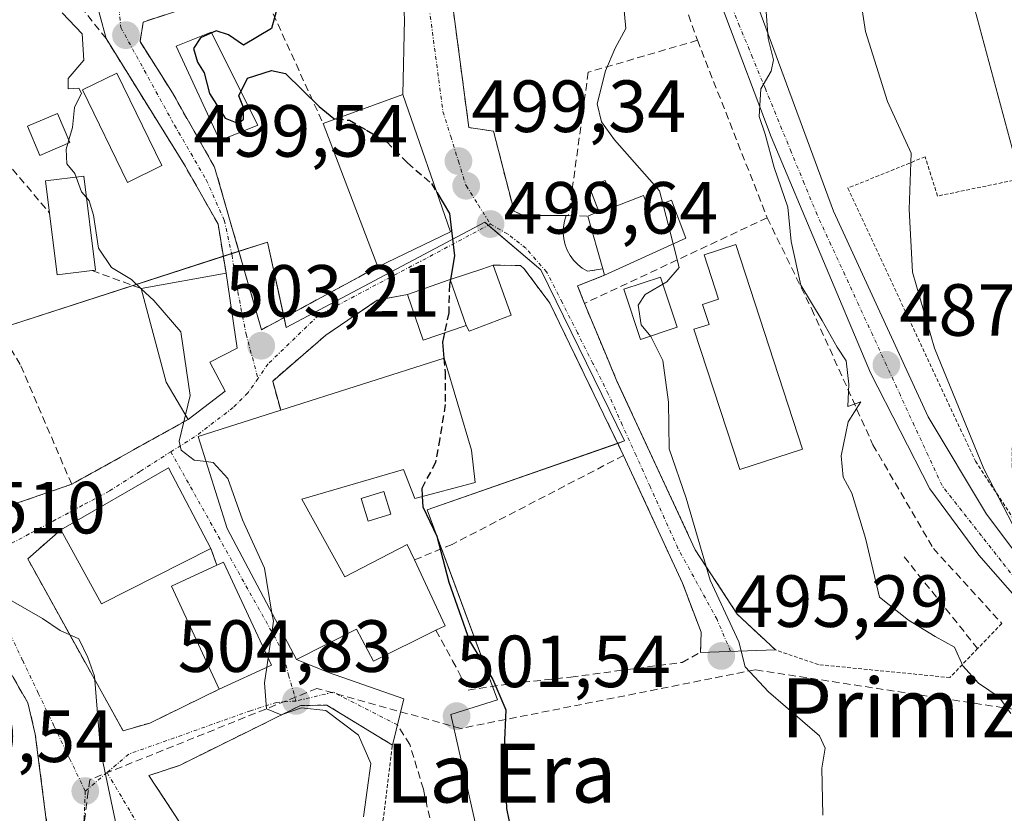
# Model space of a CAD drawing. Units: metres. Extents: x 610525 to 613974, y 4750141 to 4752510.
# Drawn here: x 612915 to 613048, y 4751344 to 4751451 of the extents above; entities that cross this region are included whole.
import ezdxf
from ezdxf.enums import TextEntityAlignment as Align

# ---------------------------------------------------------------- set-up
doc = ezdxf.new("R2010")
doc.units = ezdxf.units.M
doc.header["$MEASUREMENT"] = 0
for name, pattern in [('TRAZO_Y_PUNTO', [1, 0.5, -0.25, 0, -0.25]), ('TRAZOS', [0.75, 0.5, -0.25]), ('TRAZOSX2', [1.5, 1, -0.5])]:
    doc.linetypes.add(name, pattern=pattern)
for name, color, linetype, lineweight in [('Alambrada', 19, 'TRAZOS', 0), ('Carátula', 7, 'Continuous', 5), ('Conducción de agua lineal', 5, 'TRAZOSX2', 0), ('Curva de nivel maestra', 36, 'Continuous', 30), ('Curva de nivel maestra oculto', 36, 'TRAZOSX2', 30), ('Curva de nivel normal', 36, 'Continuous', 0), ('Edificación', 1, 'Continuous', 13), ('Edificación Cxs', 1, 'Continuous', 13), ('Estanque', 2, 'Continuous', 0), ('Estanque Cxs', 2, 'Continuous', 0), ('Muro lineal', 1, 'TRAZOSX2', 13), ('Núcleo urbano', 19, 'Continuous', 0), ('Núcleo urbano CxS', 19, 'Continuous', 0), ('Obra de contención lineal', 1, 'TRAZOSX2', 13), ('Piscina', 142, 'Continuous', 0), ('Piscina CxS', 142, 'Continuous', 0), ('Pista deportiva', 19, 'Continuous', 0), ('Pista deportiva Cxs', 19, 'Continuous', 0), ('Prado', 92, 'Continuous', 0), ('Prado CxS', 92, 'Continuous', 0), ('Punto de cota en terreno', 7, 'Continuous', 0), ('Rótulo de punto de cota en terreno', 19, 'Continuous', 0), ('Senda', 19, 'TRAZOSX2', 0), ('Texto cartográfico', 19, 'Continuous', 0), ('Vía urbana Cxs', 5, 'Continuous', 0), ('Vía urbana eje', 5, 'TRAZO_Y_PUNTO', 0)]:
    doc.layers.add(name, color=color, linetype=linetype, lineweight=lineweight)
doc.styles.add('Arial', font='txt', dxfattribs={"height": 0.2})

# ---------------------------------------------------------------- blocks, each defined once
blk = doc.blocks.new('5PATER')
at = {"layer": 'Carátula', "linetype": 'Continuous', "lineweight": 5}
h = blk.add_hatch(color=250, dxfattribs=at)
edge = h.paths.add_edge_path()
edge.add_ellipse((0, 0.01), major_axis=(-1.33, -1.34), ratio=0.999422, start_angle=0, end_angle=360)
blk = doc.blocks.new('*U258')
at = {"layer": 'Vía urbana Cxs', "color": 5, "linetype": 'Continuous', "lineweight": 0}
for points in [[(612914.8, 4751331.56, 511.98), (612918.76, 4751333.25, 511.59), (612919.28, 4751336.21, 511.53), (612916.92, 4751354.52, 512.19), (612915.91, 4751358.8, 511.88), (612907.94, 4751372.54, 511.19)], [(612913.76, 4751385.64, 508.79), (612921.86, 4751388.43, 507.38), (612937.66, 4751397.24, 505.26), (612942.69, 4751401.08, 503.89), (612940.62, 4751404.99, 504.23), (612944.3, 4751406.91, 503.52), (612942.81, 4751417.08, 503.46), (612941.73, 4751423.72, 503.15), (612937.17, 4751431.8, 503.97), (612926.53, 4751448.92, 504.5), (612924.83, 4751455.31, 503.63)], [(613014.66, 4751454.22, 490.32), (613025.24, 4751425.51, 488.61), (613038.08, 4751397.6, 486.22), (613046.01, 4751384.37, 485.46), (613052.89, 4751375.24, 484.85)], [(612970.81, 4751474.2, 497.44), (612975.76, 4751436.84, 499), (612979.12, 4751436.35, 498.89), (612981.89, 4751425.48, 499.45), (612983.18, 4751424.91, 499.47), (612988.99, 4751424.91, 498.86), (612988.74, 4751424.14, 499.12), (612988.6, 4751423.35, 499.27), (612988.56, 4751422.54, 499.18), (612988.63, 4751421.74, 499.08), (612988.82, 4751420.95, 498.98), (612989.1, 4751420.2, 498.9), (612989.49, 4751419.49, 498.83), (612989.96, 4751418.84, 498.79), (612990.53, 4751418.26, 498.75), (612991.16, 4751417.76, 498.69), (612991.86, 4751417.35, 498.5), (612993.93, 4751417.65, 497.81), (612994.17, 4751416.81, 497.62), (612990.52, 4751415.36, 498.3), (612991.44, 4751412.99, 497.9), (612994.42, 4751405.86, 497.32), (612995.86, 4751402.44, 497.15), (613006.48, 4751379.56, 495.05), (613012.17, 4751370.83, 494.47), (613017.37, 4751365.96, 493.85), (613007.21, 4751365.63, 495.86), (613007.28, 4751368.36, 496.04), (613004.76, 4751375, 496.21), (612996.76, 4751392.35, 497.36), (612986.77, 4751413, 498.51), (612983.25, 4751417.68, 499.25), (612982.78, 4751418.12, 499.36), (612979.05, 4751418.19, 499.68), (612977.53, 4751417.64, 499.71), (612973.24, 4751416.21, 500.09), (612973.11, 4751416.17, 500.11), (612967.42, 4751414.19, 500.89), (612963.34, 4751413.4, 501.2), (612956.34, 4751408.68, 501.68), (612949.14, 4751402.44, 503.23), (612950.23, 4751398.49, 503.5), (612939.01, 4751394.92, 504.82), (612942.96, 4751382.43, 505.22), (612952.37, 4751364.67, 504.32), (612956.73, 4751362.91, 503.61), (612966.92, 4751359.34, 502.46), (612965.39, 4751353.04, 503.17), (612956.49, 4751358.47, 503.77), (612952.9, 4751358.41, 504.28), (612936.49, 4751350.29, 507.45), (612932.34, 4751348.91, 508.65), (612944.34, 4751330.7, 507.92)], [(613052.76, 4751369.95, 485.18), (613044.96, 4751378.81, 486.2), (613038.34, 4751387.81, 486.54), (613030.27, 4751403.55, 487.97), (613016.78, 4751435.57, 489.54), (613004.21, 4751468.91, 491.93)]]:
    blk.add_polyline3d(points, dxfattribs=at)
for points in [[(612963.42, 4751417.96, 501.16), (612973.26, 4751422.68, 499.95), (612966.82, 4751441.32, 498.78), (612967.05, 4751451.56, 498.6), (612966.42, 4751462.16, 498.15), (612948.94, 4751456.92, 500.31), (612947.33, 4751456.39, 500.74), (612931.57, 4751451.16, 502.97), (612931.14, 4751448.52, 503.32), (612935.53, 4751441.56, 502.71), (612941.26, 4751431.47, 502.38), (612947.62, 4751409.4, 502.96), (612963.42, 4751417.96, 501.16)], [(612932.48, 4751356.04, 508.22), (612941.86, 4751360.62, 506.76), (612948.98, 4751363.9, 504.93), (612942.48, 4751377.88, 505.59), (612941.55, 4751377.44, 505.69), (612940.76, 4751379.72, 505.58), (612935.01, 4751390.67, 505.19), (612920.4, 4751382.27, 507.84), (612915.89, 4751378.3, 508.58), (612928.83, 4751354.99, 509.02), (612932.48, 4751356.04, 508.22)]]:
    blk.add_polyline3d(points, close=True, dxfattribs=at)

msp = doc.modelspace()

# ---------------------------------------------------------------- linework, layer by layer
at = {"layer": 'Alambrada', "color": 19, "linetype": 'TRAZOS', "lineweight": 0}
for points in [[(613068.73, 4751433.64, 481.08), (613039.36, 4751427.54, 484.14), (613037.68, 4751432.87, 485.75), (613027.2, 4751428.62, 489.47), (613044.5, 4751391.57, 488.11), (613053.01, 4751378.72, 487.2), (613054.98, 4751379.42, 487.12), (613049.94, 4751388.31, 485.14), (613049.51, 4751390.79, 484.69), (613049.5, 4751393.3, 484), (613049.94, 4751395.78, 483.53), (613050.79, 4751398.15, 483.53), (613052.03, 4751400.34, 483.67), (613053.64, 4751402.28, 482.33), (613055.55, 4751403.91, 481.77), (613057.71, 4751405.19, 481.43), (613060.07, 4751406.08, 481.19), (613062.54, 4751406.55, 481.81), (613065.06, 4751406.59, 481.23), (613073.85, 4751407.88, 482.48)], [(613048.08, 4751369.56, 490.08), (613044.81, 4751366.14, 491.79), (613041.05, 4751362.2, 493.8), (613023.2, 4751363.96, 496.49), (613017.37, 4751365.96, 518.63), (613012.17, 4751370.83, 518.19), (613006.48, 4751379.56, 512.75), (612995.86, 4751402.44, 499.53), (612994.42, 4751405.86, 497.64), (612991.44, 4751412.99, 498.04), (612990.52, 4751415.36, 498.66), (612994.17, 4751416.81, 501.92)], [(612921.86, 4751388.43, 519.53), (612913.76, 4751385.64, 517.06)], [(612944.34, 4751330.7, 510), (612964.11, 4751342.76, 506.76), (612965.39, 4751353.04, 505.38), (612956.49, 4751358.47, 505.71), (612952.9, 4751358.41, 505.31), (612936.49, 4751350.29, 509.08), (612932.34, 4751348.91, 509.07), (612944.34, 4751330.7, 510)]]:
    msp.add_polyline3d(points, dxfattribs=at)
at = {"layer": 'Conducción de agua lineal', "color": 5, "linetype": 'TRAZOSX2', "lineweight": 0}
msp.add_polyline3d([(613217.34, 4751277.41, 474.22), (613176.81, 4751293.5, 476.97), (613118.24, 4751328.45, 480.4), (613103.91, 4751329.8, 481.79), (613100.26, 4751330.14, 482.3), (613094.26, 4751336.44, 482.63), (613064.63, 4751355.62, 485.63), (613014.6, 4751363.26, 494.58), (612974.66, 4751355.3, 501.6), (612955.15, 4751360.72, 503.9), (612924.32, 4751348.35, 510.25), (612924.11, 4751346.73, 510.37), (612922.08, 4751331.11, 511.42), (612918.78, 4751330.49, 511.68), (612891.42, 4751325.34, 515.61), (612888.25, 4751324.74, 516.1), (612851.19, 4751320.46, 521.83), (612842.33, 4751319.44, 523.37), (612816.01, 4751277.69, 528.72), (612813.94, 4751253.62, 530.16), (612806.32, 4751233.86, 532.54), (612792.35, 4751211.13, 534.73), (612783.54, 4751178.93, 539.03), (612787.35, 4751143.29, 541.81)], dxfattribs=at)
at = {"layer": 'Curva de nivel maestra', "color": 36, "linetype": 'Continuous', "lineweight": 30}
for points in [[(612950.35, 4751455.24, 500), (612948.97, 4751450.28, 500), (612945.2, 4751448.02, 500), (612943.14, 4751449.42, 500), (612941.47, 4751449.97, 500), (612939.35, 4751449.03, 500), (612938.39, 4751447.57, 500), (612938.95, 4751445.73, 500), (612939.83, 4751444.26, 500), (612940.58, 4751441.48, 500), (612942.7, 4751438.14, 500), (612944.48, 4751437.41, 500), (612945.16, 4751437.98, 500), (612945.16, 4751439.57, 500), (612944.54, 4751441.16, 500), (612945.74, 4751443.56, 500), (612948.96, 4751444.57, 500), (612950.87, 4751444.18, 500), (612955.44, 4751439.71, 500), (612957.46, 4751438.07, 500), (612957.74, 4751438.04, 500)], [(612971.4, 4751428.06, 500), (612973.12, 4751425.18, 500), (612973.83, 4751419.44, 500), (612973.25, 4751416.21, 500)], [(612972.44, 4751408.97, 500), (612972.17, 4751407.71, 500), (612972.36, 4751405.54, 500)], [(612969.44, 4751386.77, 500), (612969.53, 4751385.38, 500), (612971.42, 4751381.39, 500), (612973.04, 4751375.16, 500), (612975.87, 4751367.21, 500), (612979.01, 4751361.95, 500), (612980.78, 4751357.85, 500), (612980.55, 4751352.67, 500), (612980.85, 4751344.44, 500), (612981.82, 4751339.84, 500), (612982.76, 4751336.22, 500), (612985.09, 4751330.7, 500), (612986.16, 4751325.43, 500), (612986.56, 4751316.51, 500), (612987.71, 4751310.38, 500), (612990.73, 4751300.58, 500), (612993.58, 4751293.73, 500), (612993.78, 4751291.22, 500), (612992.14, 4751288.17, 500), (612992.06, 4751285.91, 500), (612993.69, 4751282.3, 500), (612996.84, 4751279.64, 500), (612999.21, 4751277.26, 500)]]:
    msp.add_polyline3d(points, dxfattribs=at)
at = {"layer": 'Curva de nivel maestra oculto', "color": 36, "linetype": 'TRAZOSX2', "lineweight": 30}
for points in [[(612957.74, 4751438.04, 500), (612959.55, 4751437.83, 500), (612961.88, 4751436.49, 500), (612964.62, 4751434.9, 500), (612967.44, 4751432.05, 500), (612970.69, 4751429.25, 500), (612971.4, 4751428.06, 500)], [(612973.25, 4751416.21, 500), (612973.13, 4751415.56, 500), (612973.03, 4751411.71, 500), (612972.44, 4751408.97, 500)], [(612972.36, 4751405.54, 500), (612972.53, 4751403.66, 500), (612972.56, 4751399.24, 500), (612971.81, 4751394.64, 500), (612971.24, 4751391.41, 500), (612969.37, 4751387.87, 500), (612969.44, 4751386.77, 500)]]:
    msp.add_polyline3d(points, dxfattribs=at)
at = {"layer": 'Curva de nivel normal', "color": 36, "linetype": 'Continuous', "lineweight": 0}
for points in [[(613027.48, 4751463.74, 485), (613029.58, 4751449.89, 485), (613032.56, 4751440.38, 485), (613035.81, 4751433.38, 485), (613035.5, 4751425.75, 485), (613035.97, 4751417.23, 485), (613038.97, 4751406.91, 485), (613045.67, 4751390.53, 485), (613052.2, 4751377.87, 485)], [(612996.76, 4751453.7, 495), (612997.06, 4751450.27, 495), (612995.63, 4751447.63, 495), (612994.32, 4751444.56, 495), (612993.17, 4751440.06, 495), (612993.76, 4751437.64, 495), (612995.55, 4751435.16, 495), (613001.64, 4751428.25, 495), (613002.08, 4751426.53, 495)], [(613049.32, 4751357.34, 490), (613047.74, 4751359.56, 490), (613044.92, 4751361.43, 490), (613042.8, 4751363.81, 490), (613041.68, 4751366.34, 490), (613039.03, 4751367.76, 490), (613035.41, 4751370.01, 490), (613031.47, 4751373.13, 490), (613029.57, 4751381.12, 490), (613027.74, 4751387.24, 490), (613026.58, 4751389.38, 490), (613026.27, 4751392.28, 490), (613027.25, 4751396.93, 490), (613028.98, 4751399.64, 490), (613027.21, 4751399.01, 490), (613027.34, 4751402.04, 490), (613026.97, 4751405.17, 490), (613025.76, 4751407.04, 490), (613023.71, 4751410.65, 490), (613020.83, 4751415.44, 490), (613019.49, 4751421.36, 490), (613019.04, 4751426.04, 490), (613017.21, 4751431.42, 490), (613015.99, 4751435.96, 490), (613015.15, 4751438.34, 490), (613015.41, 4751442.12, 490), (613016.81, 4751444.48, 490), (613017.12, 4751446.03, 490), (613016.37, 4751448.93, 490), (613016.04, 4751453.77, 490)], [(612920.59, 4751452.4, 505), (612923.3, 4751449.54, 505), (612923.51, 4751446, 505), (612921.4, 4751443.52, 505), (612921.38, 4751442.12, 505), (612922.84, 4751442.2, 505), (612923.18, 4751441.5, 505), (612922.24, 4751439.58, 505), (612921.98, 4751436.84, 505), (612921.47, 4751435.18, 505)], [(612921.47, 4751435.18, 505), (612921.32, 4751434.68, 505)], [(612921.32, 4751434.68, 505), (612921.09, 4751433.91, 505), (612921.22, 4751431.93, 505), (612922.3, 4751430.59, 505), (612922.47, 4751430.12, 505)], [(612922.47, 4751430.12, 505), (612923.18, 4751428.12, 505), (612923.86, 4751427.33, 505)], [(612923.86, 4751427.33, 505), (612924.24, 4751426.89, 505), (612924.84, 4751424.95, 505), (612925.49, 4751420.47, 505), (612927.26, 4751417.87, 505), (612929.96, 4751416.23, 505), (612931.31, 4751414.97, 505)], [(613002.08, 4751426.53, 495), (613003.47, 4751421.05, 495)], [(613003.47, 4751421.05, 495), (613004.29, 4751417.84, 495), (613002.65, 4751415.91, 495), (612999.68, 4751414.19, 495), (612998.74, 4751412.73, 495), (612999.13, 4751410.07, 495), (613000.44, 4751408.51, 495), (613002.11, 4751405.25, 495), (613002.84, 4751399.58, 495), (613002.96, 4751393.24, 495), (613005.26, 4751386.54, 495), (613008.5, 4751375.44, 495), (613012.41, 4751367.07, 495), (613013.26, 4751363.66, 495), (613016.43, 4751360.29, 495), (613023.33, 4751354.31, 495), (613024.1, 4751352.63, 495), (613023.66, 4751349.89, 495), (613023.78, 4751343.55, 495)], [(612931.31, 4751414.97, 505), (612933, 4751413.39, 505), (612936.66, 4751409.11, 505), (612937.94, 4751400.49, 505), (612937.3, 4751397.85, 505)], [(612937.3, 4751397.85, 505), (612936.43, 4751394.29, 505), (612936.72, 4751393.06, 505), (612938.47, 4751391.71, 505), (612940.09, 4751391.52, 505)], [(612940.09, 4751391.52, 505), (612941.08, 4751391.4, 505), (612943.05, 4751389.21, 505), (612945.06, 4751383.63, 505), (612948.02, 4751377.03, 505), (612949.04, 4751370.95, 505)], [(612906.14, 4751382.85, 510), (612906.38, 4751381.87, 510), (612907.7, 4751377.71, 510), (612911.79, 4751373.72, 510), (612917.89, 4751370.22, 510), (612920.3, 4751368.59, 510), (612922.84, 4751367.45, 510), (612924.04, 4751364.94, 510), (612924.98, 4751362.41, 510), (612925.75, 4751352.31, 510), (612929.95, 4751332.56, 510), (612931.25, 4751319.19, 510), (612932.52, 4751302.56, 510), (612932.36, 4751295.63, 510), (612930.92, 4751292.08, 510), (612928.65, 4751290.98, 510), (612926.5, 4751289.62, 510), (612924.61, 4751287.38, 510), (612923.32, 4751284.21, 510), (612924.02, 4751282.38, 510), (612925, 4751277.88, 510)], [(612949.04, 4751370.95, 505), (612949.23, 4751369.84, 505), (612948.52, 4751364.9, 505)], [(612948.52, 4751364.9, 505), (612948.33, 4751363.6, 505)], [(612948.33, 4751363.6, 505), (612948.02, 4751361.48, 505), (612948.3, 4751357.96, 505), (612950.27, 4751357.16, 505), (612953.06, 4751358.1, 505), (612956.34, 4751357.72, 505), (612960.77, 4751354.38, 505), (612962.45, 4751350.54, 505), (612961.48, 4751343.32, 505)]]:
    msp.add_polyline3d(points, dxfattribs=at)
at = {"layer": 'Edificación', "color": 1, "linetype": 'Continuous', "lineweight": 13}
for points in [[(612955.98, 4751437.4, 505.07), (612966.82, 4751441.32, 504.67), (612973.26, 4751422.68, 504.35)], [(612921.63, 4751434.81, 506.86), (612917.54, 4751433.07, 508.15), (612915.85, 4751437.02, 508.54), (612919.95, 4751438.76, 506.63), (612921.63, 4751434.81, 506.86)], [(612963.42, 4751417.96, 504.1), (612955.98, 4751437.4, 505.07)], [(612918.87, 4751425.23, 509.22), (612918.33, 4751429.61, 508.37), (612923.5, 4751430.25, 505.54), (612925.08, 4751417.5, 510.77), (612924.63, 4751417.44, 510.61)], [(612991.89, 4751424.81, 501.89), (612993.39, 4751425.45, 501.98), (612992.08, 4751428.83, 499.76), (612994.24, 4751429.67, 495.36)], [(612994.24, 4751429.67, 495.36), (612995.61, 4751426.13, 501.6), (612999.48, 4751427.63, 501.79), (613000.19, 4751425.8, 502.1), (613003.26, 4751426.99, 496.63), (613005.23, 4751421.85, 496.19), (612994.17, 4751416.81, 501.92)], [(612924.63, 4751417.44, 510.61), (612919.91, 4751416.86, 508.03), (612918.87, 4751425.23, 509.22)], [(612993.93, 4751417.65, 502.12), (612991.89, 4751424.81, 501.89)], [(612973.26, 4751422.68, 504.35), (612963.42, 4751417.96, 504.1)], [(613021.05, 4751393.2, 492.97), (613012.52, 4751390.42, 493.07), (613006.3, 4751409.47, 500.86), (613008.36, 4751410.11, 497.91), (613007.47, 4751412.83, 499.82), (613009.66, 4751413.55, 494.82), (613007.69, 4751419.58, 495.58), (613011.98, 4751420.98, 494.87), (613021.05, 4751393.2, 492.97)], [(612931.3, 4751415, 509.58), (612942.81, 4751417.08, 507.05)], [(612942.81, 4751417.08, 507.05), (612944.3, 4751406.91, 509.89), (612940.62, 4751404.99, 510), (612942.69, 4751401.08, 506.22)], [(612994.17, 4751416.81, 501.92), (612993.93, 4751417.65, 502.12)], [(613004.05, 4751409.74, 494.81), (612999.05, 4751408.07, 497.76), (612996.78, 4751414.9, 498.79), (613001.78, 4751416.56, 498.23), (613004.05, 4751409.74, 494.81)], [(612967.42, 4751414.19, 504.37), (612973.11, 4751416.17, 502.27), (612973.24, 4751416.21, 502.25)], [(612975.39, 4751409.97, 502.33), (612973.24, 4751416.21, 502.25)], [(612937.66, 4751397.24, 512.33), (612934.69, 4751402.27, 515.37), (612931.3, 4751415, 509.58)], [(612975.39, 4751409.97, 502.33), (612975.27, 4751409.93, 502.32), (612969.54, 4751407.98, 502.67), (612967.42, 4751414.19, 504.37)], [(612950.23, 4751398.49, 511.38), (612972.42, 4751405.56, 503.67), (612976.14, 4751393.07, 509.83)], [(612942.69, 4751401.08, 506.22), (612937.66, 4751397.24, 512.33)], [(612971.3, 4751368.63, 511.72), (612962.8, 4751364.43, 511.56), (612960.53, 4751368.76, 513.28), (612952.37, 4751364.67, 511.74), (612942.96, 4751382.43, 512.88), (612939.01, 4751394.92, 508.05), (612950.23, 4751398.49, 511.38)], [(612976.14, 4751393.07, 509.83), (612976.6, 4751388.68, 503.74), (612968.45, 4751386.51, 504.65), (612966.89, 4751390.43, 510.14), (612953.09, 4751386.43, 512.01), (612958.93, 4751375.88, 511.94), (612967.41, 4751380.27, 511.06), (612968.38, 4751378.18, 510.38)], [(612920.4, 4751382.27, 511.68), (612935.01, 4751390.67, 509.78), (612940.76, 4751379.72, 511.88)], [(612940.76, 4751379.72, 511.88), (612925.93, 4751372.2, 512.44), (612920.4, 4751382.27, 511.68)], [(612941.55, 4751377.44, 511.48), (612942.48, 4751377.88, 512.2), (612948.98, 4751363.9, 511.66)], [(612968.38, 4751378.18, 510.38), (612972.53, 4751369.24, 508.59), (612971.3, 4751368.63, 511.72)], [(612941.86, 4751360.62, 511.73), (612935.4, 4751374.61, 512.87), (612941.55, 4751377.44, 511.48)], [(612948.98, 4751363.9, 511.66), (612941.86, 4751360.62, 511.73)]]:
    msp.add_polyline3d(points, dxfattribs=at)
at = {"layer": 'Edificación Cxs', "color": 1, "linetype": 'Continuous', "lineweight": 13}
for points in [[(612973.26, 4751422.68, 504.35), (612963.42, 4751417.96, 504.1), (612955.98, 4751437.4, 505.07), (612966.82, 4751441.32, 504.67), (612973.26, 4751422.68, 504.35)], [(612921.63, 4751434.81, 506.86), (612917.54, 4751433.07, 508.15), (612915.85, 4751437.02, 508.54), (612919.95, 4751438.76, 506.63), (612921.63, 4751434.81, 506.86)], [(612924.63, 4751417.44, 510.61), (612919.91, 4751416.86, 508.03), (612918.87, 4751425.23, 509.22), (612918.33, 4751429.61, 508.37), (612923.5, 4751430.25, 505.54), (612925.08, 4751417.5, 510.77), (612924.63, 4751417.44, 510.61)], [(612994.24, 4751429.67, 495.36), (612995.61, 4751426.13, 501.6), (612999.48, 4751427.63, 501.79), (613000.19, 4751425.8, 502.1), (613003.26, 4751426.99, 496.63), (613005.23, 4751421.85, 496.19), (612994.17, 4751416.81, 501.92), (612993.93, 4751417.65, 502.12), (612991.89, 4751424.81, 501.89), (612993.39, 4751425.45, 501.98), (612992.08, 4751428.83, 499.76), (612994.24, 4751429.67, 495.36)], [(613021.05, 4751393.2, 492.97), (613012.52, 4751390.42, 493.07), (613006.3, 4751409.47, 500.86), (613008.36, 4751410.11, 497.91), (613007.47, 4751412.83, 499.82), (613009.66, 4751413.55, 494.82), (613007.69, 4751419.58, 495.58), (613011.98, 4751420.98, 494.87), (613021.05, 4751393.2, 492.97)], [(612942.69, 4751401.08, 506.22), (612937.66, 4751397.24, 512.33), (612934.69, 4751402.27, 515.37), (612931.3, 4751415, 509.58), (612942.81, 4751417.08, 507.05), (612944.3, 4751406.91, 509.89), (612940.62, 4751404.99, 510), (612942.69, 4751401.08, 506.22)], [(613004.05, 4751409.74, 494.81), (612999.05, 4751408.07, 497.76), (612996.78, 4751414.9, 498.79), (613001.78, 4751416.56, 498.23), (613004.05, 4751409.74, 494.81)], [(612975.39, 4751409.97, 502.33), (612975.27, 4751409.93, 502.32), (612969.54, 4751407.98, 502.67), (612967.42, 4751414.19, 504.37), (612973.11, 4751416.17, 502.27), (612973.24, 4751416.21, 502.25), (612975.39, 4751409.97, 502.33)], [(612976.14, 4751393.07, 509.83), (612976.6, 4751388.68, 503.74), (612968.45, 4751386.51, 504.65), (612966.89, 4751390.43, 510.14), (612953.09, 4751386.43, 512.01), (612958.93, 4751375.88, 511.94), (612967.41, 4751380.27, 511.06), (612968.38, 4751378.18, 510.38), (612972.53, 4751369.24, 508.59), (612971.3, 4751368.63, 511.72), (612962.8, 4751364.43, 511.56), (612960.53, 4751368.76, 513.28), (612952.37, 4751364.67, 511.74), (612942.96, 4751382.43, 512.88), (612939.01, 4751394.92, 508.05), (612950.23, 4751398.49, 511.38), (612972.42, 4751405.56, 503.67), (612976.14, 4751393.07, 509.83)], [(612940.76, 4751379.72, 511.88), (612925.93, 4751372.2, 512.44), (612920.4, 4751382.27, 511.68), (612935.01, 4751390.67, 509.78), (612940.76, 4751379.72, 511.88)], [(612948.98, 4751363.9, 511.66), (612941.86, 4751360.62, 511.73), (612935.4, 4751374.61, 512.87), (612941.55, 4751377.44, 511.48), (612942.48, 4751377.88, 512.2), (612948.98, 4751363.9, 511.66)]]:
    msp.add_polyline3d(points, close=True, dxfattribs=at)
at = {"layer": 'Estanque', "color": 2, "linetype": 'Continuous', "lineweight": 0}
msp.add_polyline3d([(612947.14, 4751437.16, 500.76), (612941.98, 4751435.08, 501.3), (612936.06, 4751447.88, 501.3), (612940.78, 4751449.8, 500.26), (612947.14, 4751437.16, 500.76)], dxfattribs=at)
at = {"layer": 'Estanque Cxs', "color": 2, "linetype": 'Continuous', "lineweight": 0}
msp.add_polyline3d([(612947.14, 4751437.16, 500.76), (612941.98, 4751435.08, 501.3), (612936.06, 4751447.88, 501.3), (612940.78, 4751449.8, 500.26), (612947.14, 4751437.16, 500.76)], close=True, dxfattribs=at)
at = {"layer": 'Muro lineal', "color": 1, "linetype": 'TRAZOSX2', "lineweight": 13}
for points in [[(612989.29, 4751424.91, 501.54), (612988.99, 4751424.91, 501.8), (612983.18, 4751424.91, 501.28), (612981.89, 4751425.48, 500.65), (612979.12, 4751436.35, 504.76), (612975.76, 4751436.84, 503.83), (612970.81, 4751474.2, 498.4), (612970.91, 4751488.43, 497.14), (612970.97, 4751490.92, 496.46), (612971.61, 4751493.33, 496.22), (612972.79, 4751495.53, 496.06), (612974.44, 4751497.39, 496.06), (612976.49, 4751498.82, 496.42), (612978.81, 4751499.73, 496.91), (612981.28, 4751500.08, 495.72), (612983.76, 4751499.85, 499.31), (612986.12, 4751499.05, 499.14), (612988.23, 4751497.72, 498.2), (612989.98, 4751495.94, 499.52), (613006.78, 4751448.68, 496.4)], [(612942.81, 4751417.08, 507.05), (612941.73, 4751423.72, 505.67), (612937.17, 4751431.8, 505.98), (612926.53, 4751448.92, 506.55), (612923.53, 4751452.68, 507.14), (612912.78, 4751459.64, 508.08), (612908.37, 4751464.19, 509.43), (612905.26, 4751473.56, 505.31), (612895.62, 4751498.04, 505.52), (612883.37, 4751475.72, 506.71), (612896.81, 4751454.92, 508.91), (612907.65, 4751439.96, 510.9)], [(612947.33, 4751456.39, 506.13), (612931.57, 4751451.16, 503.85), (612931.14, 4751448.52, 506.69), (612935.53, 4751441.56, 508.28), (612941.26, 4751431.47, 508.57), (612947.62, 4751409.4, 503.17), (612963.42, 4751417.96, 504.1)], [(612947.33, 4751456.39, 506.13), (612955.98, 4751437.4, 505.07)], [(613006.78, 4751448.68, 496.4), (612991.97, 4751444.35, 499.03), (612989.29, 4751424.91, 501.54)], [(613006.78, 4751448.68, 496.4), (613016.26, 4751424.59, 494.21)], [(612907.65, 4751439.96, 510.9), (612912.85, 4751432.36, 513.04), (612918.87, 4751425.23, 509.22)], [(612989.29, 4751424.91, 501.54), (612991.89, 4751424.81, 501.89)], [(613016.26, 4751424.59, 494.21), (612991.44, 4751412.99, 498.04)], [(613016.26, 4751424.59, 494.21), (613022.26, 4751412.27, 500.53), (613030.6, 4751393.8, 490.39), (613038.8, 4751379.72, 489.64), (613048.08, 4751369.56, 490.08)], [(612979.05, 4751418.19, 501.07), (612982.78, 4751418.12, 501.77), (612983.25, 4751417.68, 501.74), (612986.77, 4751413, 500.22), (612996.76, 4751392.35, 499.88)], [(612924.63, 4751417.44, 510.61), (612931.3, 4751415, 509.58)], [(612937.66, 4751397.24, 512.33), (612921.86, 4751388.43, 519.53), (612914.89, 4751404.68, 516.35), (612909.69, 4751413.41, 509.47), (612908.26, 4751414.74, 509.89)], [(612967.42, 4751414.19, 504.37), (612963.34, 4751413.4, 503.37), (612956.34, 4751408.68, 503.51), (612949.14, 4751402.44, 509.68), (612950.23, 4751398.49, 511.38)], [(612996.76, 4751392.35, 499.88), (612973.48, 4751380.27, 503.66), (612968.38, 4751378.18, 510.38)], [(612971.3, 4751368.63, 511.72), (612973.55, 4751364.48, 506.22), (612975.69, 4751360.51, 505.86), (612981.57, 4751361.4, 500.54), (612989.6, 4751362.27, 499.44), (613004.69, 4751364.27, 501.47), (613007.21, 4751365.63, 506.47), (613007.28, 4751368.36, 507.3), (613004.76, 4751375, 509.65), (612996.76, 4751392.35, 499.88)], [(612920.4, 4751382.27, 511.68), (612915.89, 4751378.3, 509.92), (612928.83, 4751354.99, 511.63), (612932.48, 4751356.04, 510.21), (612941.86, 4751360.62, 511.73)], [(612940.76, 4751379.72, 511.88), (612941.55, 4751377.44, 511.48)], [(612871.04, 4751326.29, 518.55), (612887.25, 4751326.52, 519.91), (612914.8, 4751331.56, 511.97), (612918.76, 4751333.25, 512.73), (612919.28, 4751336.21, 513.44), (612916.92, 4751354.52, 512.65), (612915.91, 4751358.8, 512.96), (612907.94, 4751372.54, 513.19), (612906.26, 4751372.2, 513.44), (612895.53, 4751370.05, 514.07), (612892.17, 4751369.56, 522.55)]]:
    msp.add_polyline3d(points, dxfattribs=at)
at = {"layer": 'Núcleo urbano', "color": 19, "linetype": 'Continuous', "lineweight": 0}
for points in [[(613027.96, 4751514.05, 482.32), (613050.11, 4751431.69, 480.74), (613090.93, 4751440.63, 477.4), (613125.78, 4751448.27, 476.36), (613127.92, 4751448.73, 476.26), (613131.9, 4751403.87, 476.41), (613126.89, 4751402.69, 476.83), (613095.55, 4751395.35, 478.35), (613095.68, 4751394.97, 478.33), (613109.75, 4751352.75, 480.85), (613112.86, 4751334.24, 481.27), (613113.28, 4751331.74, 480.95), (613114.19, 4751326.36, 480.65), (613114.68, 4751323.46, 480.63)], [(612982.75, 4751284.02, 501.56), (612982.75, 4751287.21, 501.77), (612982.67, 4751315.68, 501.9), (612973.31, 4751357.21, 501.57), (612979.63, 4751359.18, 500.04), (612978.96, 4751361.01, 499.92), (612972.06, 4751379.69, 499.8), (612970.11, 4751384.96, 500.02), (612995.96, 4751393.99, 497.49), (612996.89, 4751394.32, 497.13), (612985.54, 4751417.52, 498.77), (612978.39, 4751423.58, 499.6), (612977.92, 4751423.99, 499.6), (612950.98, 4751409.7, 502.43), (612950.68, 4751411.06, 502.26), (612948.43, 4751421.3, 501.77), (612944.55, 4751420.05, 502.7), (612943.57, 4751419.73, 503.02), (612942.44, 4751419.37, 503.39), (612930.18, 4751415.41, 505.33), (612912.09, 4751409.58, 508.46)], [(612982.75, 4751284.02, 501.56), (612982.75, 4751287.21, 501.77), (612982.67, 4751315.68, 501.9), (612973.31, 4751357.21, 501.57), (612979.63, 4751359.18, 500.04), (612978.96, 4751361.01, 499.92), (612972.06, 4751379.69, 499.8), (612970.11, 4751384.96, 500.02), (612995.96, 4751393.99, 497.49), (612996.89, 4751394.32, 497.13), (612985.54, 4751417.52, 498.77), (612978.39, 4751423.58, 499.6), (612977.92, 4751423.99, 499.6), (612950.98, 4751409.7, 502.43), (612950.68, 4751411.06, 502.26), (612948.43, 4751421.3, 501.77), (612944.55, 4751420.05, 502.7), (612943.57, 4751419.73, 503.02), (612942.44, 4751419.37, 503.39), (612930.18, 4751415.41, 505.33), (612912.09, 4751409.58, 508.46)]]:
    msp.add_polyline3d(points, dxfattribs=at)
at = {"layer": 'Núcleo urbano CxS', "color": 19, "linetype": 'Continuous', "lineweight": 0}
for points in [[(613027.97, 4751514.05, 482.32), (613050.11, 4751431.69, 480.74)], [(612912.09, 4751409.58, 508.46), (612948.43, 4751421.3, 501.77), (612950.98, 4751409.7, 502.43), (612977.92, 4751423.99, 499.6), (612985.54, 4751417.52, 498.77), (612996.89, 4751394.32, 497.13), (612970.11, 4751384.96, 500.02), (612979.63, 4751359.18, 500.04), (612973.31, 4751357.21, 501.57), (612982.67, 4751315.68, 501.9), (612982.75, 4751284.02, 501.56), (612982.75, 4751284.02, 501.56), (612969.74, 4751282.55, 503.32), (612947.55, 4751280.54, 506.46), (612927.91, 4751278.75, 509.09), (612917.12, 4751280.43, 511.1), (612906.57, 4751282.07, 513.84)], [(613059.51, 4751306.07, 490.15), (613011.22, 4751289.06, 496.99), (612993.98, 4751285.21, 499.47), (612982.75, 4751284.02, 501.56), (612982.67, 4751315.68, 501.9), (612973.31, 4751357.21, 501.57), (612979.63, 4751359.18, 500.04), (612970.11, 4751384.96, 500.02), (612996.89, 4751394.32, 497.13), (612985.54, 4751417.52, 498.77), (612977.92, 4751423.99, 499.6), (612950.98, 4751409.7, 502.43), (612948.43, 4751421.3, 501.77), (612912.09, 4751409.58, 508.46)]]:
    msp.add_polyline3d(points, dxfattribs=at)
at = {"layer": 'Obra de contención lineal', "color": 1, "linetype": 'TRAZOSX2', "lineweight": 13}
for points in [[(612988.99, 4751424.91, 501.8), (612988.74, 4751424.14, 501.22), (612988.6, 4751423.35, 500.82), (612988.56, 4751422.54, 500.51), (612988.63, 4751421.74, 500.28), (612988.82, 4751420.95, 500.37), (612989.1, 4751420.2, 500.58), (612989.49, 4751419.49, 500.56), (612989.96, 4751418.84, 500.65), (612990.53, 4751418.26, 500.24), (612991.16, 4751417.76, 499.74), (612991.86, 4751417.35, 499.59), (612993.93, 4751417.65, 502.12)], [(613034.83, 4751378.59, 492.29), (613044.81, 4751366.14, 491.79)]]:
    msp.add_polyline3d(points, dxfattribs=at)
at = {"layer": 'Piscina', "color": 142, "linetype": 'Continuous', "lineweight": 0}
for points in [[(612934.1, 4751431.68, 504.57), (612929.42, 4751429.4, 504.9), (612923.31, 4751441.94, 504.94), (612927.99, 4751444.22, 504.46), (612934.1, 4751431.68, 504.57)], [(612965.17, 4751384.39, 501.32), (612962.11, 4751383.45, 502), (612961.17, 4751386.51, 501.78), (612964.24, 4751387.45, 501.08), (612965.17, 4751384.39, 501.32)]]:
    msp.add_polyline3d(points, dxfattribs=at)
at = {"layer": 'Piscina CxS', "color": 142, "linetype": 'Continuous', "lineweight": 0}
for points in [[(612934.1, 4751431.68, 504.57), (612929.42, 4751429.4, 504.9), (612923.31, 4751441.94, 504.94), (612927.99, 4751444.22, 504.46), (612934.1, 4751431.68, 504.57)], [(612965.17, 4751384.39, 501.32), (612962.11, 4751383.45, 502), (612961.17, 4751386.51, 501.78), (612964.24, 4751387.45, 501.08), (612965.17, 4751384.39, 501.32)]]:
    msp.add_polyline3d(points, close=True, dxfattribs=at)
at = {"layer": 'Pista deportiva', "color": 19, "linetype": 'Continuous', "lineweight": 0}
for points in [[(612973.24, 4751416.21, 502.25), (612977.53, 4751417.64, 500.28), (612979.05, 4751418.19, 501.07)], [(612979.05, 4751418.19, 501.07), (612981.52, 4751411.37, 499.59), (612975.79, 4751409.2, 501.36), (612975.39, 4751409.97, 502.33)], [(612975.39, 4751409.97, 502.33), (612973.24, 4751416.21, 502.25)]]:
    msp.add_polyline3d(points, dxfattribs=at)
at = {"layer": 'Pista deportiva Cxs', "color": 19, "linetype": 'Continuous', "lineweight": 0}
msp.add_polyline3d([(612975.39, 4751409.97, 502.33), (612973.24, 4751416.21, 502.25), (612977.53, 4751417.64, 500.28), (612979.05, 4751418.19, 501.07), (612981.52, 4751411.37, 499.59), (612975.79, 4751409.2, 501.36), (612975.39, 4751409.97, 502.33)], close=True, dxfattribs=at)
at = {"layer": 'Prado', "color": 92, "linetype": 'Continuous', "lineweight": 0}
msp.add_polyline3d([(613027.96, 4751514.05, 482.32), (613050.11, 4751431.69, 480.74), (613090.93, 4751440.63, 477.4), (613125.78, 4751448.27, 476.36), (613127.92, 4751448.73, 476.26), (613131.9, 4751403.87, 476.41), (613126.89, 4751402.69, 476.83), (613095.55, 4751395.35, 478.35), (613095.68, 4751394.97, 478.33), (613109.75, 4751352.75, 480.85), (613112.86, 4751334.24, 481.27), (613113.28, 4751331.74, 480.95), (613114.19, 4751326.36, 480.65), (613114.68, 4751323.46, 480.63)], dxfattribs=at)
at = {"layer": 'Prado CxS', "color": 92, "linetype": 'Continuous', "lineweight": 0}
msp.add_polyline3d([(613050.11, 4751431.69, 480.74), (613027.97, 4751514.05, 482.32)], dxfattribs=at)
at = {"layer": 'Senda', "color": 19, "linetype": 'TRAZOSX2', "lineweight": 0}
msp.add_polyline3d([(612974.01, 4751282.7, 502.83), (612974.96, 4751288.98, 503.07), (612975.41, 4751293.35, 503.33), (612977.13, 4751301.29, 503.04), (612977.66, 4751309.75, 503.11), (612977.53, 4751315.31, 503.11), (612972.37, 4751334.36, 503.15), (612969.59, 4751347.06, 502.89), (612967.74, 4751353.14, 502.7), (612966.06, 4751355.78, 502.72)], dxfattribs=at)
at = {"layer": 'Vía urbana Cxs', "color": 5, "linetype": 'Continuous', "lineweight": 0}
for points in [[(612955.05, 4751464.31, 499.33), (612957.93, 4751465.4, 498.98), (612964.42, 4751471.35, 497.95), (612965.61, 4751477.57, 497.43), (612964.96, 4751485.93, 497.05), (612964.66, 4751489.01, 496.92), (612966.24, 4751498.8, 496.16), (612970.08, 4751505.42, 495.62), (612976.56, 4751509.52, 494.69), (612983.71, 4751510.45, 493.97), (612989.92, 4751508.46, 493.81), (612993.76, 4751505.02, 493.4), (612998.13, 4751498.27, 492.81), (613014.66, 4751454.22, 490.32), (613025.24, 4751425.51, 488.61), (613038.08, 4751397.6, 486.22), (613046.01, 4751384.37, 485.46), (613052.89, 4751375.24, 484.85), (613060.96, 4751368.5, 484.26), (613054.98, 4751379.42, 483.72)], [(613107.88, 4751327.44, 481.35), (613109.03, 4751331.42, 481.11), (613069.17, 4751357.91, 483.99), (613052.76, 4751369.95, 485.18), (613044.96, 4751378.81, 486.2), (613038.34, 4751387.81, 486.54), (613030.27, 4751403.55, 487.97), (613016.78, 4751435.57, 489.54), (613004.21, 4751468.91, 491.93), (612993.89, 4751495.63, 493.02), (612987.94, 4751503.57, 493.6)], [(612970.97, 4751490.92, 496.29), (612970.91, 4751488.43, 496.55), (612970.9, 4751486.52, 496.74), (612970.81, 4751474.2, 497.44), (612975.76, 4751436.84, 499), (612979.12, 4751436.35, 498.89), (612981.89, 4751425.48, 499.45), (612983.18, 4751424.91, 499.47), (612988.99, 4751424.91, 498.86)], [(612966.82, 4751441.32, 498.78), (612967.05, 4751451.56, 498.6), (612966.42, 4751462.16, 498.15)], [(612926.53, 4751448.92, 504.5), (612924.83, 4751455.31, 503.63)], [(612947.33, 4751456.39, 500.74), (612931.57, 4751451.16, 502.97), (612931.14, 4751448.52, 503.32), (612935.53, 4751441.56, 502.71), (612941.26, 4751431.47, 502.38), (612947.62, 4751409.4, 502.96), (612963.42, 4751417.96, 501.16)], [(612942.81, 4751417.08, 503.46), (612941.73, 4751423.72, 503.15), (612937.17, 4751431.8, 503.97), (612926.53, 4751448.92, 504.5)], [(612973.26, 4751422.68, 499.95), (612966.82, 4751441.32, 498.78)], [(612988.99, 4751424.91, 498.86), (612988.74, 4751424.14, 499.12), (612988.6, 4751423.35, 499.27), (612988.56, 4751422.54, 499.18), (612988.63, 4751421.74, 499.08), (612988.82, 4751420.95, 498.98), (612989.1, 4751420.2, 498.9), (612989.49, 4751419.49, 498.83), (612989.96, 4751418.84, 498.79), (612990.53, 4751418.26, 498.75), (612991.16, 4751417.76, 498.69), (612991.86, 4751417.35, 498.5), (612993.93, 4751417.65, 497.81)], [(612963.42, 4751417.96, 501.16), (612973.26, 4751422.68, 499.95)], [(612979.05, 4751418.19, 499.68), (612977.53, 4751417.64, 499.71), (612973.24, 4751416.21, 500.09)], [(612996.76, 4751392.35, 497.36), (612986.77, 4751413, 498.51), (612983.25, 4751417.68, 499.25), (612982.78, 4751418.12, 499.36), (612979.05, 4751418.19, 499.68)], [(612942.69, 4751401.08, 503.89), (612940.62, 4751404.99, 504.23), (612944.3, 4751406.91, 503.52), (612942.81, 4751417.08, 503.46)], [(612994.17, 4751416.81, 497.62), (612990.52, 4751415.36, 498.3), (612991.44, 4751412.99, 497.9)], [(612993.93, 4751417.65, 497.81), (612994.17, 4751416.81, 497.62)], [(612973.24, 4751416.21, 500.09), (612973.11, 4751416.17, 500.11), (612967.42, 4751414.19, 500.89)], [(612967.42, 4751414.19, 500.89), (612963.34, 4751413.4, 501.2), (612956.34, 4751408.68, 501.68), (612949.14, 4751402.44, 503.23), (612950.23, 4751398.49, 503.5)], [(612991.44, 4751412.99, 497.9), (612994.42, 4751405.86, 497.32), (612995.86, 4751402.44, 497.15), (613006.48, 4751379.56, 495.05), (613012.17, 4751370.83, 494.47), (613017.37, 4751365.96, 493.85)], [(612937.66, 4751397.24, 505.26), (612942.69, 4751401.08, 503.89)], [(612950.23, 4751398.49, 503.5), (612939.01, 4751394.92, 504.82), (612942.96, 4751382.43, 505.22), (612952.37, 4751364.67, 504.32)], [(612921.86, 4751388.43, 507.38), (612937.66, 4751397.24, 505.26)], [(613007.21, 4751365.63, 495.86), (613007.28, 4751368.36, 496.04), (613004.76, 4751375, 496.21), (612996.76, 4751392.35, 497.36)], [(612940.76, 4751379.72, 505.58), (612935.01, 4751390.67, 505.19), (612920.4, 4751382.27, 507.84)], [(612913.76, 4751385.64, 508.79), (612921.86, 4751388.43, 507.38)], [(612920.4, 4751382.27, 507.84), (612915.89, 4751378.3, 508.58), (612928.83, 4751354.99, 509.02), (612932.48, 4751356.04, 508.22)], [(612941.55, 4751377.44, 505.69), (612940.76, 4751379.72, 505.58)], [(612948.98, 4751363.9, 504.93), (612942.48, 4751377.88, 505.59), (612941.55, 4751377.44, 505.69)], [(612871.04, 4751326.29, 518.58), (612887.25, 4751326.52, 516.52), (612914.8, 4751331.56, 511.98), (612918.76, 4751333.25, 511.59), (612919.28, 4751336.21, 511.53), (612916.92, 4751354.52, 512.19), (612915.91, 4751358.8, 511.88), (612907.94, 4751372.54, 511.19), (612906.26, 4751372.2, 511.69)], [(613017.37, 4751365.96, 493.85), (613007.21, 4751365.63, 495.86)], [(612952.37, 4751364.67, 504.32), (612956.73, 4751362.91, 503.61), (612966.92, 4751359.34, 502.46), (612965.39, 4751353.04, 503.17)], [(612941.86, 4751360.62, 506.76), (612948.98, 4751363.9, 504.93)], [(612932.48, 4751356.04, 508.22), (612941.86, 4751360.62, 506.76)], [(612965.39, 4751353.04, 503.17), (612956.49, 4751358.47, 503.77), (612952.9, 4751358.41, 504.28), (612936.49, 4751350.29, 507.45), (612932.34, 4751348.91, 508.65), (612944.34, 4751330.7, 507.92)]]:
    msp.add_polyline3d(points, dxfattribs=at)
at = {"layer": 'Vía urbana eje', "color": 5, "linetype": 'TRAZO_Y_PUNTO', "lineweight": 0}
for points in [[(612968.26, 4751469.32, 497.74), (612968.83, 4751464.99, 497.87), (612969.41, 4751460.66, 498.06), (612969.96, 4751456.33, 498.29), (612971.67, 4751443.34, 498.61), (612972.25, 4751439, 498.93), (612973.3, 4751435.65, 499.13), (612974.35, 4751432.29, 499.35), (612975.38, 4751428.96, 499.49), (612977.05, 4751426.33, 499.52), (612978.69, 4751423.74, 499.58)], [(612927.96, 4751456.26, 503.16), (612928.53, 4751450.42, 503.69), (612935.82, 4751437.15, 503.4), (612940.12, 4751429.75, 503.14), (612942.57, 4751424.26, 502.88), (612943.62, 4751419.5, 503.03), (612944.41, 4751414.54, 503.32), (612945.53, 4751408.81, 503.29), (612947.15, 4751402.81, 503.33)], [(613064.39, 4751364.05, 484.3), (613060.71, 4751366.44, 484.48), (613057.05, 4751368.84, 484.77), (613053.37, 4751371.25, 485.05), (613048.01, 4751378.05, 485.6), (613045.33, 4751381.44, 485.82), (613042.67, 4751384.84, 485.94), (613039.98, 4751388.25, 486.3), (613038.1, 4751392.34, 486.44), (613036.21, 4751396.42, 486.86), (613034.32, 4751400.51, 487.31), (613032.44, 4751404.59, 487.19), (613030.57, 4751408.67, 487.81), (613028.67, 4751412.76, 487.8), (613026.8, 4751416.84, 488.13), (613024.91, 4751420.92, 488.57), (613023.03, 4751425.01, 488.85), (613021.28, 4751429.26, 489.13), (613019.51, 4751433.54, 489.36), (613016.01, 4751442.08, 489.99), (613014.26, 4751446.34, 490.21), (613012.51, 4751450.61, 490.44), (613010.76, 4751454.89, 490.96)], [(612978.69, 4751423.74, 499.58), (612970.92, 4751419.6, 500.23), (612963.14, 4751415.49, 501.2), (612955.35, 4751411.35, 501.81), (612948.51, 4751404.78, 503.11), (612947.15, 4751402.81, 503.33)], [(613011.27, 4751365.76, 495.2), (613009.45, 4751370.08, 495.33), (613004.14, 4751379.76, 496.04), (613000.35, 4751388.14, 496.77), (612998.46, 4751392.33, 496.81), (612996.57, 4751396.51, 497.1), (612994.69, 4751400.71, 497.63), (612992.6, 4751404.84, 497.78), (612990.51, 4751408.99, 498.03), (612988.42, 4751413.13, 498.28), (612986.32, 4751417.26, 498.6), (612983.48, 4751420.47, 499.32), (612981.01, 4751422.42, 499.52), (612978.69, 4751423.74, 499.58)], [(612947.15, 4751402.81, 503.33), (612945.78, 4751400.84, 503.64), (612943.78, 4751398.85, 503.94), (612938.55, 4751394.86, 504.87), (612935.32, 4751392.86, 505.04)], [(612935.32, 4751392.86, 505.04), (612931.14, 4751390.18, 505.74), (612926.96, 4751387.51, 506.45), (612923.35, 4751385.58, 507.25), (612919.71, 4751383.64, 507.83), (612916.1, 4751381.69, 508.43), (612912.46, 4751379.76, 509.12), (612908.85, 4751377.82, 509.79), (612910.96, 4751373.39, 510.06), (612913.1, 4751368.96, 510.8), (612915.21, 4751364.52, 510.83), (612917.33, 4751360.09, 511.2), (612919.46, 4751355.66, 511.17), (612921.58, 4751351.23, 510.63), (612923.71, 4751346.8, 510.45)], [(612935.32, 4751392.86, 505.04), (612937.46, 4751389.04, 505.1), (612939.6, 4751385.21, 505.28), (612941.75, 4751381.38, 505.32), (612946.03, 4751373.72, 505.55), (612948.19, 4751369.89, 505.12), (612950.32, 4751366.06, 504.71), (612951.3, 4751362.55, 504.48), (612952.3, 4751359.02, 504.33)], [(612952.3, 4751359.02, 504.33), (612949.67, 4751358.84, 504.67), (612946.14, 4751357.71, 505.23), (612942, 4751356.24, 506.25), (612937.87, 4751354.76, 507.12), (612933.73, 4751353.29, 507.83), (612929.6, 4751351.82, 508.96), (612926.66, 4751349.31, 509.75)], [(612966.06, 4751355.78, 502.72), (612957.38, 4751360.23, 503.6), (612952.3, 4751359.02, 504.33)], [(612926.66, 4751349.31, 509.75), (612923.71, 4751346.8, 510.45)], [(612926.66, 4751349.31, 509.75), (612931.19, 4751341.71, 509.41), (612937.38, 4751332.26, 508.6), (612948.33, 4751315.67, 506.83), (612959.68, 4751298.77, 505.01), (612967.6, 4751286.34, 503.67), (612970.51, 4751282.31, 503.24)], [(612923.71, 4751346.8, 510.45), (612923.55, 4751343.08, 510.66), (612923.37, 4751339.36, 510.85), (612923.21, 4751335.65, 511.09), (612923.37, 4751330.82, 511.43)]]:
    msp.add_polyline3d(points, dxfattribs=at)

# ---------------------------------------------------------------- block references
at = {"layer": 'Punto de cota en terreno', "linetype": 'Continuous', "lineweight": 0}
for p in [(612929.23, 4751449.37, 503.97), (612974.35, 4751432.29, 499.34), (612975.4, 4751428.94, 499.54), (612978.7, 4751423.74, 499.64), (612947.58, 4751407.23, 503.21), (613032.43, 4751404.64, 487.28), (613010.02, 4751365.13, 495.29), (612952.3, 4751359.03, 504.83), (612974.1, 4751356.96, 501.54), (612923.71, 4751346.8, 510.54)]:
    msp.add_blockref('5PATER', p, dxfattribs=at)
at = {"layer": 'Vía urbana Cxs', "color": 5, "linetype": 'Continuous', "lineweight": 0}
msp.add_blockref('*U258', (0, 0), dxfattribs=at)

# ---------------------------------------------------------------- texts
at = {"layer": 'Rótulo de punto de cota en terreno', "color": 19, "linetype": 'Continuous', "lineweight": 0, "style": 'Arial'}
for s, p in [('499,34', (612976.11, 4751434.05)), ('499,54', (612938.35, 4751430.7)), ('499,64', (612980.46, 4751420.26)), ('503,21', (612942.7, 4751408.99)), ('487,28', (613034.19, 4751406.4)), ('510', (612910.61, 4751379.58)), ('495,29', (613011.78, 4751366.89)), ('504,83', (612936.25, 4751360.79)), ('501,54', (612974.02, 4751358.72)), ('510,54', (612898.49, 4751348.56))]:
    msp.add_text(s, height=7, dxfattribs=at).set_placement(p, align=Align.BOTTOM_LEFT)
at = {"layer": 'Texto cartográfico', "color": 19, "linetype": 'Continuous', "lineweight": 0, "style": 'Arial'}
for s, p in [('Primizialor', (613045.89, 4751358.1)), ('La Era', (612980.13, 4751349.25))]:
    msp.add_text(s, height=8, dxfattribs=at).set_placement(p, align=Align.MIDDLE_CENTER)

doc.saveas('drawing.dxf')
